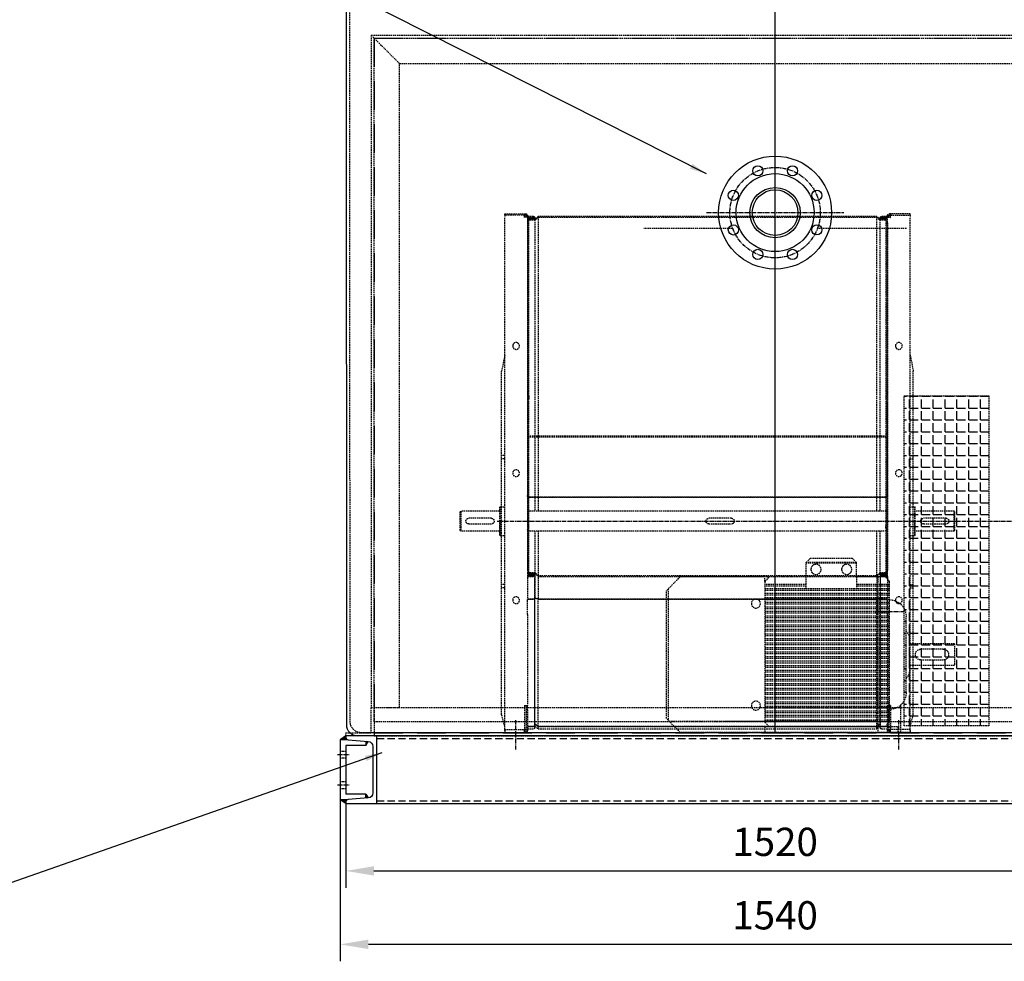
# Model space of a CAD drawing. Units: millimetres. Extents: x 164671 to 196450, y 45297 to 58526.
# Drawn here: x 169317 to 171060, y 47474 to 49140 of the extents above; entities that cross this region are included whole.
import ezdxf

# ---------------------------------------------------------------- set-up
doc = ezdxf.new("R2010")
doc.units = ezdxf.units.MM
doc.header["$LTSCALE"] = 0.4
doc.header["$PDMODE"] = 3
doc.linetypes.add('CENTRO2', pattern=[28.575, 19.05, -3.175, 3.175, -3.175])
doc.linetypes.add('TRAZOS2', pattern=[9.525, 6.35, -3.175])
for name, color, linetype in [('Anotaciones Medias', 3, 'Continuous'), ('Contornos Ocultos', 6, 'TRAZOS2'), ('Cotas', 2, 'Continuous'), ('Ejes', 2, 'CENTRO2'), ('Rayados', 5, 'Continuous')]:
    doc.layers.add(name, color=color, linetype=linetype)
doc.styles.add('UNE00', font='romans.shx', dxfattribs={"width": 0.9})
doc.dimstyles.new('UNE', dxfattribs={"dimscale": 0, "dimtxt": 2.5, "dimasz": 2.5, "dimexe": 1.5, "dimexo": 0, "dimgap": 1, "dimtad": 1, "dimrnd": 1.38778e-17, "dimdsep": 46, "dimtxsty": 'UNE00', "dimcen": 2.5, "dimclrd": 256, "dimclre": 256, "dimclrt": 256, "dimazin": 0, "dimtfac": 1, "dimtmove": 0, "dimatfit": 3, "dimfxl": 1, "dimlwd": -1, "dimlwe": -1, "dimarcsym": 0})
pattern_1 = [(45, (-89557.537, -43595.7393), (-1.347038418, 1.347038418), [])]

# ---------------------------------------------------------------- blocks, each defined once
blk = doc.blocks.new('*D308')
at = {"layer": 'Cotas', "transparency": 16777216}
for p, q in [((169884.3, 47759.7), (169884.3, 47473.6)), ((171424.3, 47759.7), (171424.3, 47473.6)), ((171374.3, 47503.6), (169934.3, 47503.6))]:
    blk.add_line(p, q, dxfattribs=at)
for points in [[(169934.3, 47512), (169934.3, 47495.3), (169884.3, 47503.6)], [(171374.3, 47512), (171374.3, 47495.3), (171424.3, 47503.6)]]:
    blk.add_solid(points, dxfattribs=at)
at = {"layer": 'Defpoints', "color": 0, "transparency": 16777216}
for p in [(169884.3, 47759.7), (171424.3, 47759.7), (169884.3, 47503.6)]:
    blk.add_point(p, dxfattribs=at)
at = {"layer": 'Cotas', "transparency": 16777216, "insert": (170654.3, 47548.6), "char_height": 50, "attachment_point": 5, "style": 'UNE00'}
blk.add_mtext('1540', dxfattribs=at)
blk = doc.blocks.new('*D318')
at = {"layer": 'Cotas', "transparency": 16777216}
for p, q in [((169894.3, 47752.7), (169894.3, 47603.6)), ((171414.3, 47752.7), (171414.3, 47603.6)), ((169944.3, 47633.6), (171364.3, 47633.6))]:
    blk.add_line(p, q, dxfattribs=at)
for points in [[(169944.3, 47641.9), (169944.3, 47625.3), (169894.3, 47633.6)], [(171364.3, 47641.9), (171364.3, 47625.3), (171414.3, 47633.6)]]:
    blk.add_solid(points, dxfattribs=at)
at = {"layer": 'Defpoints', "color": 0, "transparency": 16777216}
for p in [(169894.3, 47752.7), (171414.3, 47752.7), (171414.3, 47633.6)]:
    blk.add_point(p, dxfattribs=at)
at = {"layer": 'Cotas', "transparency": 16777216, "insert": (170654.3, 47678.6), "char_height": 50, "attachment_point": 5, "style": 'UNE00'}
blk.add_mtext('1520', dxfattribs=at)
blk = doc.blocks.new('A$C373E242A')
at = {"layer": 'Contornos Ocultos'}
for p, q in [((-358.8, 909.3), (-358.8, 911.8)), ((-358.8, 911.8), (-323.8, 911.8)), ((-323.8, 909.3), (-358.8, 909.3)), ((-358.8, 909.3), (-358.8, 905.8)), ((-323.8, 911.8), (-323.8, 909.3)), ((-323.8, 911.8), (-322.2, 911.8)), ((-323.8, 905.8), (-323.8, 909.3)), ((-321.2, 909.3), (-323.8, 909.3)), ((-318.9, 909.3), (-321.2, 909.3)), ((-321.2, 905.8), (-321.2, 909.3)), ((-318.8, 907), (-318.8, 908.3)), ((-318.8, 896), (-318.8, 907)), ((-318.8, 907), (-307.9, 907)), ((-305.7, 902), (-299.8, 907)), ((-299.8, 907), (299.8, 907)), ((299.8, 907), (305.7, 902)), ((307.9, 907), (318.8, 907)), ((318.8, 907), (318.8, 908.3)), ((318.8, 907), (318.8, 896)), ((318.9, 909.3), (321.2, 909.3)), ((321.2, 909.3), (323.7, 909.3)), ((321.2, 905.8), (321.2, 909.3)), ((323.7, 911.8), (322.2, 911.8)), ((323.7, 911.8), (323.7, 909.3)), ((358.8, 911.8), (323.7, 911.8)), ((323.7, 905.8), (323.7, 909.3)), ((323.7, 909.3), (358.8, 909.3)), ((358.8, 909.3), (358.8, 911.8)), ((358.8, 909.3), (358.8, 905.8)), ((-358.8, -1.2), (-358.8, 905.8)), ((-323.8, 905.3), (-323.8, 905.8)), ((-323.7, 905.3), (-323.8, 905.3)), ((-323.7, 905.8), (-323.7, 905.3)), ((-322.2, 905.8), (-323.7, 905.8)), ((-318.8, 905.8), (-322.2, 905.8)), ((-317.8, 896), (-318.8, 896)), ((-318.8, 896), (-318.8, 281)), ((-307.9, 906), (-317.8, 906)), ((-317.8, 906), (-317.8, 896)), ((-317.8, 906), (-308.2, 906)), ((-317.8, 906), (-317.8, 273)), ((-316.3, 904.5), (-308.2, 904.5)), ((-316.3, 273), (-316.3, 904.5)), ((-314.9, 903.8), (-307.9, 903.8)), ((-307.9, 902.8), (-314.9, 902.8)), ((-314.9, 902), (-305.7, 902)), ((-305.3, 901), (-314.9, 901)), ((-308.2, 904.5), (-308.2, 906)), ((-308.2, 903.8), (-308.2, 904.5)), ((-305.8, 902), (-305.8, 904.9)), ((-299.4, 906), (-305.3, 901)), ((-305.3, 901), (-305.3, 519)), ((299.4, 906), (-299.4, 906)), ((-299.4, 906), (-299.4, 519)), ((305.3, 901), (299.4, 906)), ((299.4, 906), (299.4, 519)), ((314.8, 901), (305.3, 901)), ((305.3, 901), (305.3, 519)), ((305.7, 902), (314.8, 902)), ((305.8, 904.9), (305.8, 902)), ((317.7, 906), (307.9, 906)), ((307.9, 903.8), (314.8, 903.8)), ((314.8, 902.8), (307.9, 902.8)), ((317.7, 906), (308.2, 906)), ((308.2, 904.5), (308.2, 906)), ((316.2, 904.5), (308.2, 904.5)), ((308.2, 903.8), (308.2, 904.5)), ((316.2, 273), (316.2, 904.5)), ((317.7, 896), (317.7, 906)), ((317.7, 906), (317.7, 273)), ((318.8, 896), (317.7, 896)), ((318.8, 905.8), (322.2, 905.8)), ((318.8, 896), (318.8, 281)), ((322.2, 905.8), (323.7, 905.8)), ((323.7, 905.8), (323.7, 905.3)), ((323.7, 905.3), (323.7, 905.3)), ((323.7, 905.3), (323.7, 905.8)), ((358.8, -1.2), (358.8, 905.8)), ((-358.8, 661.5), (-364.4, 633.2)), ((358.8, 661.5), (364.4, 633.2)), ((-364.4, 391.8), (-364.4, 633.2)), ((364.4, 391.8), (364.4, 633.2)), ((-318.3, 551.8), (-318.3, 413.3)), ((318.2, 551.8), (318.2, 413.3)), ((318.2, 519), (-317.8, 519)), ((318.2, 517), (-317.8, 517)), ((-305.3, 519), (-305.3, 385.3)), ((-299.4, 519), (-299.4, 385.3)), ((299.4, 519), (299.4, 385.3)), ((305.3, 519), (305.3, 385.3)), ((-358.8, 483.8), (-364.4, 483.8)), ((-358.8, 477.8), (-364.4, 477.8)), ((358.8, 483.8), (364.4, 483.8)), ((358.8, 477.8), (364.4, 477.8)), ((-318.8, 410), (-317.8, 410)), ((-317.8, 410), (-318.8, 410)), ((-318.3, 413.2), (-318.3, 413.3)), ((-316.3, 410), (-314.9, 410)), ((-314.9, 410), (-316.3, 410)), ((-314.9, 410), (-305.3, 410)), ((-305.3, 410), (-314.9, 410)), ((-305.3, 410), (-299.4, 410)), ((-299.4, 410), (-305.3, 410)), ((-299.4, 410), (299.4, 410)), ((299.4, 410), (-299.4, 410)), ((299.4, 410), (305.3, 410)), ((305.3, 410), (299.4, 410)), ((305.3, 410), (314.8, 410)), ((314.8, 410), (305.3, 410)), ((316.2, 410), (314.8, 410)), ((314.8, 410), (316.2, 410)), ((317.7, 410), (318.8, 410)), ((318.8, 410), (317.7, 410)), ((318.2, 413.2), (318.2, 413.3)), ((-437.5, 384.3), (-436.5, 385.3)), ((-437.5, 384.3), (-437.5, 351.3)), ((-436.5, 350.3), (-436.5, 385.3)), ((-436.5, 385.3), (-367.7, 385.3)), ((-367.7, 392.5), (-366.9, 393.3)), ((-367.7, 367.8), (-367.7, 392.5)), ((-366.9, 367.8), (-366.9, 393.3)), ((-358.8, 393.3), (-366.9, 393.3)), ((-364.4, 25.5), (-364.4, 391.8)), ((-318.8, 385.3), (-317.8, 385.3)), ((-316.3, 385.3), (316.2, 385.3)), ((317.7, 385.3), (318.8, 385.3)), ((366.9, 393.3), (358.8, 393.3)), ((364.4, 25.5), (364.4, 391.8)), ((366.9, 367.8), (366.9, 393.3)), ((367.7, 392.5), (366.9, 393.3)), ((367.7, 367.8), (367.7, 392.5)), ((367.7, 385.3), (436.5, 385.3)), ((436.5, 385.3), (436.5, 350.3)), ((437.5, 384.3), (436.5, 385.3)), ((437.5, 351.3), (437.5, 384.3)), ((-422.5, 372.8), (-382.5, 372.8)), ((-367.7, 343.1), (-367.7, 367.8)), ((-366.9, 342.3), (-366.9, 367.8)), ((-318.3, 368.7), (-318.8, 368.7)), ((-318.3, 368.7), (-318.3, 370.6)), ((-42.5, 372.8), (-2.5, 372.8)), ((318.2, 368.7), (318.2, 370.6)), ((318.2, 368.7), (318.8, 368.7)), ((366.9, 342.3), (366.9, 367.8)), ((367.7, 343.1), (367.7, 367.8)), ((382.5, 372.8), (422.5, 372.8)), ((-437.5, 351.3), (-436.5, 350.3)), ((-436.5, 350.3), (-367.7, 350.3)), ((-382.5, 362.8), (-422.5, 362.8)), ((-318.8, 350.3), (-317.8, 350.3)), ((-316.3, 350.3), (316.2, 350.3)), ((-305.3, 350.3), (-305.3, 276)), ((-299.4, 350.3), (-299.4, 271)), ((-2.5, 362.8), (-42.5, 362.8)), ((299.4, 350.3), (299.4, 271)), ((305.3, 350.3), (305.3, 276)), ((317.7, 350.3), (318.8, 350.3)), ((367.7, 350.3), (436.5, 350.3)), ((422.5, 362.8), (382.5, 362.8)), ((437.5, 351.3), (436.5, 350.3)), ((-367.7, 343.1), (-366.9, 342.3)), ((-358.8, 342.3), (-366.9, 342.3)), ((366.9, 342.3), (358.8, 342.3)), ((367.7, 343.1), (366.9, 342.3)), ((-318.3, 322.4), (-318.3, 309)), ((318.2, 322.4), (318.2, 309)), ((-318.3, 281), (-318.3, 309)), ((-318.3, 309), (-318.3, 309)), ((318.2, 309), (318.2, 309)), ((318.2, 281), (318.2, 309)), ((-318.8, 281), (-317.8, 281)), ((-318.8, 270), (-318.8, 281)), ((-317.8, 281), (-317.8, 271)), ((317.7, 281), (318.8, 281)), ((317.7, 271), (317.7, 281)), ((318.8, 281), (318.8, 270)), ((-307.9, 270), (-318.8, 270)), ((-318.8, 270), (-318.8, 268)), ((-318.8, 268), (-318.8, 229.9)), ((-317.8, 271), (-307.9, 271)), ((-316.3, 271), (-316.3, 271.1)), ((-315.8, 272.5), (-308.2, 272.5)), ((-315.8, 271), (-308.2, 271)), ((-314.9, 276), (-305.3, 276)), ((-305.7, 275), (-314.9, 275)), ((-314.9, 274.2), (-307.9, 274.2)), ((-307.9, 273.2), (-314.9, 273.2)), ((-308.2, 271), (-308.2, 272.5)), ((-305.8, 268.4), (-305.8, 272.1)), ((-305.8, 268.4), (-305.8, 230.6)), ((-305.7, 275), (-305.7, 269)), ((-299.8, 270), (-305.7, 275)), ((-305.7, 269), (-305.7, 231.6)), ((-305.3, 276), (-299.4, 271)), ((-299.8, 270), (-299.8, 268)), ((299.8, 270), (-299.8, 270)), ((-299.8, 268), (-299.8, 229.9)), ((-299.4, 271), (299.4, 271)), ((299.4, 271), (305.3, 276)), ((305.7, 275), (299.8, 270)), ((299.8, 270), (299.8, 268)), ((299.8, 268), (299.8, 229.9)), ((305.3, 276), (314.8, 276)), ((305.7, 275), (305.7, 269)), ((314.8, 275), (305.7, 275)), ((305.7, 269), (305.7, 231.6)), ((305.8, 272.1), (305.8, 268.4)), ((305.8, 230.6), (305.8, 268.4)), ((307.9, 274.2), (314.8, 274.2)), ((314.8, 273.2), (307.9, 273.2)), ((307.9, 271), (317.7, 271)), ((318.8, 270), (307.9, 270)), ((308.2, 271), (308.2, 272.5)), ((315.8, 272.5), (308.2, 272.5)), ((315.8, 271), (308.2, 271)), ((316.2, 271), (316.2, 271.1)), ((318.8, 270), (318.8, 268)), ((318.8, 268), (318.8, 229.9)), ((-358.8, 255.8), (-364.4, 255.8)), ((-358.8, 249.8), (-364.4, 249.8)), ((358.8, 255.8), (364.4, 255.8)), ((358.8, 249.8), (364.4, 249.8)), ((-318.8, 202.3), (-318.8, 229.9)), ((-307.9, 229.9), (-318.8, 229.9)), ((-318.8, 229.9), (-307.9, 229.9)), ((-305.8, 231.6), (-305.7, 231.6)), ((-305.7, 231.6), (-305.8, 231.6)), ((-305.8, 230.6), (-305.8, 6.1)), ((-305.7, 231.6), (-300.3, 230.1)), ((-305.7, 8.9), (-305.7, 231.6)), ((-299.8, 229.9), (-305.7, 231.6)), ((-300.3, 230.1), (-299.8, 229.9)), ((-299.8, 229.9), (299.8, 229.9)), ((-299.8, 4), (-299.8, 229.9)), ((299.8, 229.9), (-299.8, 229.9)), ((305.7, 231.6), (299.8, 229.9)), ((299.8, 229.9), (300.3, 230.1)), ((299.8, 4), (299.8, 229.9)), ((300.3, 230.1), (305.7, 231.6)), ((305.7, 231.6), (305.8, 231.6)), ((305.8, 231.6), (305.7, 231.6)), ((305.7, 8.9), (305.7, 231.6)), ((305.8, 6.1), (305.8, 230.6)), ((307.9, 229.9), (318.8, 229.9)), ((318.8, 229.9), (307.9, 229.9)), ((318.8, 202.3), (318.8, 229.9)), ((-318.8, 202.3), (-318.8, 41.3)), ((318.8, 202.3), (318.8, 41.3)), ((-323.8, 39.8), (-322.3, 41.3)), ((-323.8, 41.3), (-322.2, 41.3)), ((-323.8, 41.3), (-323.8, -1.2)), ((-322.2, 41.3), (-318.9, 41.3)), ((-318.8, 41.3), (-321.2, 38.8)), ((-321.2, 38.8), (-321.2, -1.2)), ((-318.9, 41.3), (-318.8, 41.3)), ((-318.8, 33.8), (-318.8, 41.3)), ((318.8, 33.8), (318.8, 41.3)), ((318.9, 41.3), (318.8, 41.3)), ((318.8, 41.3), (321.2, 38.8)), ((322.2, 41.3), (318.9, 41.3)), ((321.2, 38.8), (321.2, -1.2)), ((323.7, 41.3), (322.2, 41.3)), ((323.7, 39.8), (322.3, 41.3)), ((323.7, 41.3), (323.7, -1.2)), ((-358.8, 4.4), (-364.4, 25.5)), ((-321.2, 33.8), (-318.8, 33.8)), ((-318.8, 33.8), (-318.8, -2.7)), ((318.8, 33.8), (318.8, -2.7)), ((321.2, 33.8), (318.8, 33.8)), ((358.8, 4.4), (364.4, 25.5)), ((-307.9, 4), (-318.8, 4)), ((-318.8, 4), (-307.9, 4)), ((-307.9, 0), (-318.8, 0)), ((-305.7, 8.9), (-305.8, 8.9)), ((-305.8, 8.9), (-305.7, 8.9)), ((-305.8, 6.1), (-305.8, 2.1)), ((-305.7, 5), (-305.8, 5)), ((-305.7, 5), (-305.7, 8.9)), ((-299.8, 4), (-305.7, 8.9)), ((-305.7, 8.9), (-299.8, 4)), ((-305.7, 5), (-299.8, 0)), ((-299.8, 0), (-299.8, 4)), ((299.8, 4), (-299.8, 4)), ((-299.8, 4), (299.8, 4)), ((299.8, 0), (-299.8, 0)), ((305.7, 8.9), (299.8, 4)), ((299.8, 4), (305.7, 8.9)), ((305.7, 5), (299.8, 0)), ((299.8, 0), (299.8, 4)), ((305.7, 5), (305.7, 8.9)), ((305.8, 8.9), (305.7, 8.9)), ((305.7, 8.9), (305.8, 8.9)), ((305.8, 5), (305.7, 5)), ((305.8, 2.1), (305.8, 6.1)), ((318.8, 4), (307.9, 4)), ((307.9, 4), (318.8, 4)), ((318.8, 0), (307.9, 0)), ((-358.8, -2.7), (-358.8, -1.2)), ((-358.8, -1.2), (-323.8, -1.2)), ((-358.8, -2.7), (-358.8, -1.2)), ((-358.8, -2.7), (-358.8, -6.2)), ((-358.8, -2.7), (-358.8, -6.2)), ((-358.8, -6.2), (-323.8, -6.2)), ((-323.8, -2.7), (-323.8, -1.2)), ((-321.2, -1.2), (-323.8, -1.2)), ((-323.8, -6.2), (-323.8, -2.7)), ((-323.8, -3.7), (-323.7, -3.7)), ((-323.7, -6.2), (-323.8, -6.2)), ((-323.7, -6.2), (-323.7, -3.7)), ((-323.7, -3.7), (-322.2, -3.7)), ((-322.2, -6.2), (-323.7, -6.2)), ((-321.2, -2.7), (-321.2, -1.2)), ((321.2, -1.2), (323.7, -1.2)), ((321.2, -2.7), (321.2, -1.2)), ((323.7, -3.7), (322.2, -3.7)), ((322.2, -6.2), (323.7, -6.2)), ((323.7, -3.7), (323.7, -3.7)), ((323.7, -6.2), (323.7, -3.7)), ((323.7, -6.2), (323.7, -6.2)), ((358.8, -1.2), (323.7, -1.2)), ((323.7, -2.7), (323.7, -1.2)), ((323.7, -6.2), (323.7, -2.7)), ((358.8, -6.2), (323.7, -6.2)), ((358.8, -2.7), (358.8, -1.2)), ((358.8, -2.7), (358.8, -6.2))]:
    blk.add_line(p, q, dxfattribs=at)
for centre in [(-338.8, 677.8), (338.8, 677.8), (-338.8, 452.8), (338.8, 452.8), (-338.8, 227.8), (338.8, 227.8)]:
    blk.add_circle(centre, 6, dxfattribs=at)
for centre, radius, start, end in [((-322.2, 908.3), 3.5, 16.6015, 90), ((-322.2, 908.3), 3.5, 0, 16.6015), ((-307.9, 904.9), 2.1, 270, 90), ((307.9, 904.9), 2.1, 90, 270), ((322.2, 908.3), 3.5, 163.3985, 180), ((322.2, 908.3), 3.5, 90, 163.3985), ((-314.9, 902.4), 1.4, 90, 270), ((-314.9, 902.4), 0.4, 90, 270), ((-307.9, 904.9), 1.1, 270, 90), ((307.9, 904.9), 1.1, 90, 270), ((314.8, 902.4), 1.4, 270, 90), ((314.8, 902.4), 0.4, 270, 90), ((-315.8, 273), 2, 180, 270), ((-314.9, 274.6), 1.4, 90, 270), ((-315.8, 273), 0.5, 180, 270), ((-314.9, 274.6), 0.4, 90, 270), ((-307.9, 272.1), 2.1, 270, 90), ((-307.9, 272.1), 1.1, 270, 90), ((307.9, 272.1), 2.1, 90, 270), ((307.9, 272.1), 1.1, 90, 270), ((314.8, 274.6), 1.4, 270, 90), ((314.8, 274.6), 0.4, 270, 90), ((315.8, 273), 0.5, 270, 0), ((315.8, 273), 2, 270, 0), ((-307.9, 2.1), 2.1, 270, 0), ((307.9, 2.1), 2.1, 180, 270), ((-322.2, -2.7), 1, 270, 0), ((-322.2, -2.7), 3.5, 270, 0), ((322.2, -2.7), 3.5, 180, 270), ((322.2, -2.7), 1, 180, 270)]:
    blk.add_arc(centre, radius, start, end, dxfattribs=at)
for centre, major_axis, ratio, start_param, end_param in [((-338.3, 370.4), (-52, 0), 0.005102, 4.317598, 4.327991), ((338.3, 370.4), (52, 0), 0.005102, 1.955194, 1.965587), ((-338.3, 357), (-52, 0), 0.999987, 1.955194, 1.965587), ((-338.3, 357), (-52, 0), 0.999987, 1.955194, 1.965587), ((338.3, 357), (52, 0), 0.999987, 4.317598, 4.327991), ((338.3, 357), (52, 0), 0.999987, 4.317598, 4.327991), ((-307.9, 230.6), (2.1, 0), 0.34202, 4.712389, 6.283185), ((307.9, 230.6), (-2.1, 0), 0.341464, 5.263706, 7.853982), ((307.9, 230.6), (2.1, 0), 0.34202, 3.141593, 4.712389), ((-307.9, 6.1), (2.1, 0), 0.990271, 4.712389, 6.283185), ((-307.9, 6.1), (-2.1, 0), 0.990271, 1.570796, 3.141593), ((307.9, 6.1), (2.1, 0), 0.990271, 3.141593, 4.712389), ((307.9, 6.1), (-2.1, 0), 0.990271, 0, 1.570796)]:
    blk.add_ellipse(centre, major_axis=major_axis, ratio=ratio, start_param=start_param, end_param=end_param, dxfattribs=at)
for points in [[(-318.8, 596.1), (-318.4, 595.3), (-318.1, 594.5), (-317.8, 593.8)], [(-318.8, 593.1), (-318.4, 592.4), (-318, 591.7), (-317.8, 591)], [(318.8, 596.1), (318.4, 595.3), (318.1, 594.5), (317.7, 593.8)], [(318.8, 593.1), (318.4, 592.4), (318, 591.7), (317.7, 591)], [(-318.3, 576.8), (-318.3, 569.7), (-318.3, 558.9), (-318.3, 551.8)], [(318.2, 576.8), (318.2, 569.7), (318.2, 558.9), (318.2, 551.8)], [(-318.8, 368.7), (-318.6, 368.7), (-318.4, 368.7), (-318.3, 368.7)], [(-318.3, 368.7), (-318.3, 368.7), (-318.3, 368.7), (-318.3, 368.7)], [(318.2, 368.7), (318.2, 368.7), (318.2, 368.7), (318.2, 368.7)], [(318.2, 368.7), (318.4, 368.7), (318.6, 368.7), (318.8, 368.7)], [(-318.8, 352.5), (-318.4, 352.8), (-318.1, 353.1), (-317.8, 353.4)], [(-318.8, 351.6), (-318.4, 351.9), (-318, 352.2), (-317.8, 352.6)], [(318.8, 352.5), (318.4, 352.8), (318.1, 353.1), (317.7, 353.4)], [(318.8, 351.6), (318.4, 351.9), (318, 352.2), (317.7, 352.6)], [(-317.8, 273), (-317.8, 273), (-317.8, 273), (-317.8, 273)]]:
    blk.add_open_spline(points, degree=3, dxfattribs=at)
for points, knots in [([(-317.8, 579.2), (-317.9, 578.7), (-318, 578.3), (-318, 578), (-318.1, 577.8), (-318.1, 577.7), (-318.1, 577.6), (-318.1, 577.5), (-318.2, 577.4), (-318.2, 577.3), (-318.2, 577.1), (-318.3, 576.9), (-318.3, 576.8)], [0.8987899, 0.8987899, 0.8987899, 0.8987899, 0.9374943, 0.9374943, 0.9374943, 0.9531244, 0.9531244, 0.9531244, 0.9687509, 0.9687509, 0.9687509, 1, 1, 1, 1]), ([(-317.8, 578.7), (-317.9, 578.2), (-318, 577.9), (-318.1, 577.6), (-318.2, 577.2), (-318.3, 577), (-318.3, 576.8)], [0.91314399, 0.91314399, 0.91314399, 0.91314399, 0.953125, 0.953125, 0.953125, 1, 1, 1, 1]), ([(-316.3, 589.8), (-316.2, 589.7), (-316.2, 589.7), (-316.2, 589.6), (-316.1, 589.4), (-316.1, 589.1), (-316.1, 588.9), (-316, 588.8), (-316, 588.7), (-316, 588.6), (-316, 588.5), (-316, 588.3), (-316, 588.2), (-316, 588.1), (-316, 588), (-315.9, 587.9), (-315.9, 587.8), (-315.9, 587.7), (-315.9, 587.5), (-315.9, 587.3), (-315.9, 587.1), (-315.9, 586.8), (-315.9, 586.4), (-316, 585.9), (-316, 585.4), (-316.1, 585), (-316.2, 584.5), (-316.3, 584.1)], [0.6514572, 0.6514572, 0.6514572, 0.6514572, 0.65625, 0.65625, 0.65625, 0.671875, 0.671875, 0.671875, 0.6796887, 0.6796887, 0.6796887, 0.6875, 0.6875, 0.6875, 0.6953177, 0.6953177, 0.6953177, 0.7031301, 0.7031301, 0.7031301, 0.7187542, 0.7187542, 0.7187542, 0.7500029, 0.7500029, 0.7500029, 0.7778067, 0.7778067, 0.7778067, 0.7778067]), ([(316.2, 589.8), (316.2, 589.7), (316.2, 589.7), (316.2, 589.6), (316.1, 589.4), (316.1, 589.1), (316.1, 588.9), (316, 588.8), (316, 588.7), (316, 588.6), (316, 588.5), (316, 588.3), (316, 588.2), (316, 588.1), (316, 588), (315.9, 587.9), (315.9, 587.8), (315.9, 587.7), (315.9, 587.5), (315.9, 587.3), (315.9, 587.1), (315.9, 586.8), (315.9, 586.4), (316, 585.9), (316, 585.4), (316.1, 585), (316.2, 584.5), (316.2, 584.1)], [0.6514572, 0.6514572, 0.6514572, 0.6514572, 0.65625, 0.65625, 0.65625, 0.671875, 0.671875, 0.671875, 0.6796887, 0.6796887, 0.6796887, 0.6875, 0.6875, 0.6875, 0.6953177, 0.6953177, 0.6953177, 0.7031301, 0.7031301, 0.7031301, 0.7187542, 0.7187542, 0.7187542, 0.7500029, 0.7500029, 0.7500029, 0.7778067, 0.7778067, 0.7778067, 0.7778067]), ([(317.7, 579.2), (317.9, 578.7), (318, 578.3), (318, 578), (318.1, 577.8), (318.1, 577.7), (318.1, 577.6), (318.1, 577.5), (318.2, 577.4), (318.2, 577.3), (318.2, 577.1), (318.2, 576.9), (318.2, 576.8)], [0.8987899, 0.8987899, 0.8987899, 0.8987899, 0.9374943, 0.9374943, 0.9374943, 0.9531244, 0.9531244, 0.9531244, 0.9687509, 0.9687509, 0.9687509, 1, 1, 1, 1]), ([(317.7, 578.7), (317.9, 578.2), (318, 577.9), (318.1, 577.6), (318.2, 577.2), (318.2, 577), (318.2, 576.8)], [0.91314399, 0.91314399, 0.91314399, 0.91314399, 0.953125, 0.953125, 0.953125, 1, 1, 1, 1]), ([(-422.5, 372.8), (-423.1, 372.8), (-423.8, 372.7), (-425, 372.2), (-425.6, 371.8), (-426.5, 370.9), (-426.9, 370.3), (-427.4, 369.1), (-427.5, 368.4), (-427.5, 367.8)], [0, 0, 0, 0, 0.1895106, 0.1895106, 0.3790213, 0.3790213, 0.5684859, 0.5684859, 0.7579504, 0.7579504, 0.7579504, 0.7579504]), ([(-427.5, 367.8), (-427.5, 367.2), (-427.4, 366.5), (-426.9, 365.3), (-426.5, 364.7), (-425.6, 363.8), (-425, 363.4), (-423.8, 362.9), (-423.1, 362.8), (-422.5, 362.8)], [0.7579504, 0.7579504, 0.7579504, 0.7579504, 0.947415, 0.947415, 1.1368796, 1.1368796, 1.3263902, 1.3263902, 1.5159009, 1.5159009, 1.5159009, 1.5159009]), ([(-377.5, 367.8), (-377.5, 368.4), (-377.6, 369.1), (-378.1, 370.3), (-378.5, 370.9), (-379.4, 371.8), (-380, 372.2), (-381.2, 372.7), (-381.9, 372.8), (-382.5, 372.8)], [2.2738513, 2.2738513, 2.2738513, 2.2738513, 2.4633159, 2.4633159, 2.6527805, 2.6527805, 2.8422911, 2.8422911, 3.0318018, 3.0318018, 3.0318018, 3.0318018]), ([(-382.5, 362.8), (-381.9, 362.8), (-381.2, 362.9), (-380, 363.4), (-379.4, 363.8), (-378.5, 364.7), (-378.1, 365.3), (-377.6, 366.5), (-377.5, 367.2), (-377.5, 367.8)], [1.5159009, 1.5159009, 1.5159009, 1.5159009, 1.7054115, 1.7054115, 1.8949222, 1.8949222, 2.0843867, 2.0843867, 2.2738513, 2.2738513, 2.2738513, 2.2738513]), ([(-317.8, 367), (-317.9, 367.5), (-318, 367.9), (-318.1, 368.2), (-318.2, 368.5), (-318.3, 368.7), (-318.3, 368.7)], [0.91314399, 0.91314399, 0.91314399, 0.91314399, 0.953125, 0.953125, 0.953125, 0.99995294, 0.99995294, 0.99995294, 0.99995294]), ([(-42.5, 372.8), (-43.1, 372.8), (-43.8, 372.7), (-45, 372.2), (-45.6, 371.8), (-46.5, 370.9), (-46.9, 370.3), (-47.4, 369.1), (-47.5, 368.4), (-47.5, 367.8)], [0, 0, 0, 0, 0.1895106, 0.1895106, 0.3790213, 0.3790213, 0.5684859, 0.5684859, 0.7579504, 0.7579504, 0.7579504, 0.7579504]), ([(-47.5, 367.8), (-47.5, 367.2), (-47.4, 366.5), (-46.9, 365.3), (-46.5, 364.7), (-45.6, 363.8), (-45, 363.4), (-43.8, 362.9), (-43.1, 362.8), (-42.5, 362.8)], [0.7579504, 0.7579504, 0.7579504, 0.7579504, 0.947415, 0.947415, 1.1368796, 1.1368796, 1.3263902, 1.3263902, 1.5159009, 1.5159009, 1.5159009, 1.5159009]), ([(2.5, 367.8), (2.5, 368.4), (2.4, 369.1), (1.9, 370.3), (1.5, 370.9), (0.6, 371.8), (0, 372.2), (-1.2, 372.7), (-1.9, 372.8), (-2.5, 372.8)], [2.2738513, 2.2738513, 2.2738513, 2.2738513, 2.4633159, 2.4633159, 2.6527805, 2.6527805, 2.8422911, 2.8422911, 3.0318018, 3.0318018, 3.0318018, 3.0318018]), ([(-2.5, 362.8), (-1.9, 362.8), (-1.2, 362.9), (0, 363.4), (0.6, 363.8), (1.5, 364.7), (1.9, 365.3), (2.4, 366.5), (2.5, 367.2), (2.5, 367.8)], [1.5159009, 1.5159009, 1.5159009, 1.5159009, 1.7054115, 1.7054115, 1.8949222, 1.8949222, 2.0843867, 2.0843867, 2.2738513, 2.2738513, 2.2738513, 2.2738513]), ([(317.7, 367), (317.9, 367.5), (318, 367.9), (318.1, 368.2), (318.2, 368.5), (318.2, 368.7), (318.2, 368.7)], [0.91314399, 0.91314399, 0.91314399, 0.91314399, 0.953125, 0.953125, 0.953125, 0.99995294, 0.99995294, 0.99995294, 0.99995294]), ([(382.5, 372.8), (381.9, 372.8), (381.2, 372.7), (380, 372.2), (379.4, 371.8), (378.5, 370.9), (378.1, 370.3), (377.6, 369.1), (377.5, 368.4), (377.5, 367.8)], [0, 0, 0, 0, 0.1895106, 0.1895106, 0.3790213, 0.3790213, 0.5684859, 0.5684859, 0.7579504, 0.7579504, 0.7579504, 0.7579504]), ([(377.5, 367.8), (377.5, 367.2), (377.6, 366.5), (378.1, 365.3), (378.5, 364.7), (379.4, 363.8), (380, 363.4), (381.2, 362.9), (381.9, 362.8), (382.5, 362.8)], [0.7579504, 0.7579504, 0.7579504, 0.7579504, 0.947415, 0.947415, 1.1368796, 1.1368796, 1.3263902, 1.3263902, 1.5159009, 1.5159009, 1.5159009, 1.5159009]), ([(427.5, 367.8), (427.5, 368.4), (427.4, 369.1), (426.9, 370.3), (426.5, 370.9), (425.6, 371.8), (425, 372.2), (423.8, 372.7), (423.1, 372.8), (422.5, 372.8)], [2.2738513, 2.2738513, 2.2738513, 2.2738513, 2.4633159, 2.4633159, 2.6527805, 2.6527805, 2.8422911, 2.8422911, 3.0318018, 3.0318018, 3.0318018, 3.0318018]), ([(422.5, 362.8), (423.1, 362.8), (423.8, 362.9), (425, 363.4), (425.6, 363.8), (426.5, 364.7), (426.9, 365.3), (427.4, 366.5), (427.5, 367.2), (427.5, 367.8)], [1.5159009, 1.5159009, 1.5159009, 1.5159009, 1.7054115, 1.7054115, 1.8949222, 1.8949222, 2.0843867, 2.0843867, 2.2738513, 2.2738513, 2.2738513, 2.2738513]), ([(-316.3, 355.5), (-316.2, 355.6), (-316.2, 355.6), (-316.2, 355.7), (-316.1, 355.8), (-316.1, 356), (-316.1, 356.1), (-316, 356.2), (-316, 356.2), (-316, 356.3), (-316, 356.4), (-316, 356.5), (-316, 356.6), (-316, 356.7), (-316, 356.8), (-315.9, 356.8), (-315.9, 356.9), (-315.9, 357), (-315.9, 357.1), (-315.9, 357.3), (-315.9, 357.5), (-315.9, 357.7), (-315.9, 358.2), (-316, 358.7), (-316, 359.2), (-316.1, 359.6), (-316.2, 360.1), (-316.3, 360.5)], [0.6514572, 0.6514572, 0.6514572, 0.6514572, 0.65625, 0.65625, 0.65625, 0.671875, 0.671875, 0.671875, 0.6796887, 0.6796887, 0.6796887, 0.6875, 0.6875, 0.6875, 0.6953177, 0.6953177, 0.6953177, 0.7031301, 0.7031301, 0.7031301, 0.7187542, 0.7187542, 0.7187542, 0.7500029, 0.7500029, 0.7500029, 0.7778067, 0.7778067, 0.7778067, 0.7778067]), ([(316.2, 355.5), (316.2, 355.6), (316.2, 355.6), (316.2, 355.7), (316.1, 355.8), (316.1, 356), (316.1, 356.1), (316, 356.2), (316, 356.2), (316, 356.3), (316, 356.4), (316, 356.5), (316, 356.6), (316, 356.7), (316, 356.8), (315.9, 356.8), (315.9, 356.9), (315.9, 357), (315.9, 357.1), (315.9, 357.3), (315.9, 357.5), (315.9, 357.7), (315.9, 358.2), (316, 358.7), (316, 359.2), (316.1, 359.6), (316.2, 360.1), (316.2, 360.5)], [0.6514572, 0.6514572, 0.6514572, 0.6514572, 0.65625, 0.65625, 0.65625, 0.671875, 0.671875, 0.671875, 0.6796887, 0.6796887, 0.6796887, 0.6875, 0.6875, 0.6875, 0.6953177, 0.6953177, 0.6953177, 0.7031301, 0.7031301, 0.7031301, 0.7187542, 0.7187542, 0.7187542, 0.7500029, 0.7500029, 0.7500029, 0.7778067, 0.7778067, 0.7778067, 0.7778067])]:
    blk.add_open_spline(points, degree=3, knots=knots, dxfattribs=at)
for points, weights in [([(-318.3, 413.3), (-318.5, 412.3), (-318.8, 411.4)], [1, 1.00161823291, 1.00279849813]), ([(-318.8, 411.4), (-318.5, 412.3), (-318.3, 413.2)], [1.0027984996, 1.00161823392, 1]), ([(318.2, 413.3), (318.5, 412.3), (318.8, 411.4)], [1, 1.00161823291, 1.00279849813]), ([(318.8, 411.4), (318.5, 412.3), (318.2, 413.2)], [1.0027984996, 1.00161823392, 1]), ([(-318.8, 324.2), (-318.5, 323.3), (-318.3, 322.4)], [1.0027984996, 1.00161823392, 1]), ([(318.8, 324.2), (318.5, 323.3), (318.2, 322.4)], [1.0027984996, 1.00161823392, 1])]:
    blk.add_rational_spline(points, weights, degree=2, dxfattribs=at)
at = {"layer": 'Ejes'}
for p, q in [((-339, -36.7), (-339, 15.5)), ((339, -36.7), (339, 15.5))]:
    blk.add_line(p, q, dxfattribs=at)
blk = doc.blocks.new('A$C73C801F7')
at = {"layer": 'Contornos Ocultos'}
for p, q in [((0, -5), (220, -5)), ((0, -8), (220, -8))]:
    blk.add_line(p, q, dxfattribs=at)
blk = doc.blocks.new('A$C76EA0D1F')
at = {"layer": 'Contornos Ocultos'}
for p, q in [((173.7, 163.1), (180.7, 169.9)), ((173.7, 137.5), (173.7, 163.1)), ((173.7, 163.1), (262.6, 163.1)), ((173.7, 162.1), (262.6, 162.1)), ((180.7, 169.9), (255.7, 169.9)), ((262.6, 163.1), (255.7, 169.9)), ((262.6, 116.2), (262.6, 163.1)), ((122.4, 137.5), (115.8, 129.2)), ((115.8, 129.2), (115.8, -118.9)), ((115.8, 124.2), (173.7, 124.2)), ((122.4, 137.5), (173.7, 137.5)), ((136, 137.5), (136, -137.7)), ((173.7, 137.5), (173.7, 116.2)), ((262.6, 137.5), (329.1, 137.5)), ((262.6, 124.2), (335.8, 124.2)), ((329.1, 137.5), (335.8, 129.2)), ((335.8, 129.2), (335.8, 137.7)), ((335.8, 137.7), (485.8, 137.7)), ((335.8, 129.2), (335.8, -118.9)), ((485.8, 137.7), (510, 113)), ((115.8, 121.2), (173.7, 121.2)), ((115.8, 116.2), (335.8, 116.2)), ((115.8, 113.2), (335.8, 113.2)), ((115.8, 108.2), (335.8, 108.2)), ((115.8, 105.2), (335.8, 105.2)), ((262.6, 121.2), (335.8, 121.2)), ((506.8, 116.3), (506.8, -116.3)), ((510, -113), (510, 113)), ((115.8, 100.2), (335.8, 100.2)), ((115.8, 97.2), (335.8, 97.2)), ((115.8, 92.2), (335.8, 92.2)), ((115.8, 89.2), (335.8, 89.2)), ((115.8, 84.2), (335.8, 84.2)), ((115.8, 81.2), (335.8, 81.2)), ((115.8, 76.2), (335.8, 76.2)), ((115.8, 73.2), (335.8, 73.2)), ((85.8, -67.2), (85.8, 67.2)), ((115.8, 60.2), (335.8, 60.2)), ((115.8, 57.2), (335.8, 57.2)), ((80, 34), (85.8, 42.2)), ((115.8, 52.2), (335.8, 52.2)), ((115.8, 49.2), (335.8, 49.2)), ((115.8, 44.2), (335.8, 44.2)), ((115.8, 41.2), (335.8, 41.2)), ((115.8, 36.2), (335.8, 36.2)), ((0, 19), (0, -19)), ((0, 19), (80, 19)), ((80, 19), (80, 34)), ((80, -19), (80, 19)), ((115.8, 33.2), (335.8, 33.2)), ((115.8, 28.1), (335.8, 28.1)), ((115.8, 25.1), (335.8, 25.1)), ((115.8, 20.1), (335.8, 20.1)), ((20, 9.5), (60, 9.5)), ((115.8, 17.1), (335.8, 17.1)), ((115.8, 12.1), (335.8, 12.1)), ((115.8, 9.1), (335.8, 9.1)), ((60, -9.5), (20, -9.5)), ((115.8, -3.9), (335.8, -3.9)), ((115.8, -6.9), (335.8, -6.9)), ((115.8, -11.9), (335.8, -11.9)), ((115.8, -14.9), (335.8, -14.9)), ((0, -19), (80, -19)), ((80, -19), (80, -34)), ((80, -34), (85.8, -42.2)), ((115.8, -19.9), (335.8, -19.9)), ((115.8, -22.9), (335.8, -22.9)), ((115.8, -27.9), (335.8, -27.9)), ((115.8, -30.9), (335.8, -30.9)), ((115.8, -35.9), (335.8, -35.9)), ((115.8, -38.9), (335.8, -38.9)), ((115.8, -43.9), (335.8, -43.9)), ((115.8, -46.9), (335.8, -46.9)), ((115.8, -51.9), (335.8, -51.9)), ((115.8, -54.9), (335.8, -54.9)), ((115.8, -67.9), (335.8, -67.9)), ((115.8, -70.9), (335.8, -70.9)), ((115.8, -75.9), (335.8, -75.9)), ((115.8, -78.9), (335.8, -78.9)), ((115.8, -83.9), (335.8, -83.9)), ((115.8, -86.9), (335.8, -86.9)), ((96, -89.7), (96, -137.7)), ((96, -89.7), (96, -137.7)), ((115.8, -91.9), (335.8, -91.9)), ((115.8, -94.9), (335.8, -94.9)), ((115.8, -100), (335.8, -100)), ((115.8, -103), (335.8, -103)), ((115.8, -108), (335.8, -108)), ((115.8, -111), (335.8, -111)), ((115.8, -116), (335.8, -116)), ((122.4, -127.2), (115.8, -118.9)), ((115.8, -119), (335.8, -119)), ((404.6, -117.7), (136, -117.7)), ((505.4, -117.7), (136, -117.7)), ((329.1, -127.2), (335.8, -118.9)), ((485.8, -137.7), (510, -113)), ((136, -137.7), (96, -137.7)), ((115.8, -127.2), (100.8, -127.2)), ((100.8, -127.2), (100.8, -137.5)), ((100.8, -137.7), (485.8, -137.7)), ((100.8, -137.7), (485.8, -137.7)), ((335.8, -127.2), (115.8, -127.2)), ((335.8, -127.2), (335.8, -137.5))]:
    blk.add_line(p, q, dxfattribs=at)
for centre, radius in [((191, 150.8), 9), ((245.4, 150.8), 9), ((351.8, 90.4), 8), ((351.8, -90.4), 8)]:
    blk.add_circle(centre, radius, dxfattribs=at)
for centre, radius, start, end in [((115.8, 67.2), 30, 90, 180), ((20, 0), 9.5, 90, 270), ((60, 0), 9.5, 270, 90), ((115.8, -67.2), 30, 180, 270)]:
    blk.add_arc(centre, radius, start, end, dxfattribs=at)
at = {"layer": 'Ejes'}
blk.add_line((141, 76.3), (91, 76.3), dxfattribs=at)
at = {"layer": 'Contornos Ocultos'}
for p in [(115.8, 73.2), (115.8, 9.1), (115.8, -54.9)]:
    blk.add_blockref('A$C73C801F7', p, dxfattribs=at)
blk = doc.blocks.new('*D306')
at = {"layer": 'Cotas', "transparency": 16777216}
for p, q in [((169882.3, 50197.7), (169882.3, 50452.1)), ((171494.7, 48572.7), (171494.7, 50452.1)), ((169932.3, 50422.1), (171444.7, 50422.1))]:
    blk.add_line(p, q, dxfattribs=at)
for points in [[(169932.3, 50430.5), (169932.3, 50413.8), (169882.3, 50422.1)], [(171444.7, 50430.5), (171444.7, 50413.8), (171494.7, 50422.1)]]:
    blk.add_solid(points, dxfattribs=at)
at = {"layer": 'Defpoints', "color": 0, "transparency": 16777216}
for p in [(171494.7, 50422.1), (169882.3, 50197.7), (171494.7, 48572.7)]:
    blk.add_point(p, dxfattribs=at)
at = {"layer": 'Cotas', "transparency": 16777216, "insert": (170688.5, 50467.1), "char_height": 50, "attachment_point": 5, "style": 'UNE00'}
blk.add_mtext('1612', dxfattribs=at)
blk = doc.blocks.new('inlet chamber EWK-D 225planta')
at = {"layer": 'Contornos Ocultos'}
for p, q in [((-1475, 1240), (-1475, 50)), ((-1475, 1240), (-45, 1240)), ((-1475, 1240), (-1425, 1190)), ((-45, 1240), (-95, 1190)), ((-45, 1240), (-45, 50)), ((-1425, 50), (-1425, 1190)), ((-1425, 1190), (-95, 1190)), ((-95, 50), (-95, 1190)), ((-1475, 50), (-1425, 50)), ((-1475, 50), (-1470, 50)), ((-1475, 5), (-1475, 50)), ((-1470, 50), (-1470, 0)), ((-1445, 50), (-45, 50)), ((-45, 50), (-95, 50)), ((-50, 50), (-50, 0)), ((-45, 50), (-50, 50)), ((-45, 5), (-45, 50)), ((-1520, 5), (-1475, 5)), ((-1520, 0), (-1520, 5)), ((-1470, 0), (-1520, 0)), ((-1470, 0), (-45, 0)), ((-50, 0), (0, 0)), ((0, 5), (-45, 5)), ((0, 0), (0, 5))]:
    blk.add_line(p, q, dxfattribs=at)
at = {"layer": 'Contornos Ocultos', "ltscale": 20}
for p, q in [((-1470, 1235), (-1470, 50)), ((-1470, 1235), (-50, 1235)), ((-50, 1235), (-50, 50)), ((-1470, 5), (-50, 5))]:
    blk.add_line(p, q, dxfattribs=at)
at = {"layer": 'Contornos Ocultos'}
blk.add_lwpolyline([(-1470, 1235), (-50, 1235), (-50, 25), (-1470, 25)], close=True, dxfattribs=at)
blk = doc.blocks.new('*U226')
at = {"layer": 'Anotaciones Medias'}
blk.add_circle((0, 0), 9, dxfattribs=at)
blk = doc.blocks.new('*U227')
at = {"layer": 'Anotaciones Medias', "color": 0, "linetype": 'ByBlock', "lineweight": -2, "transparency": 16777216}
blk.add_blockref('*U226', (25371.3, -1179.8), dxfattribs=at)
for p, rotation in [((25314.7, -1203.2), 44.99999999999995), ((25427.9, -1203.2), 314.9999999999999), ((25291.3, -1259.8), 89.99999999999994), ((25451.3, -1259.8), 269.9999999999999), ((25314.7, -1316.3), 134.9999999999999), ((25427.9, -1316.3), 225), ((25371.3, -1339.8), 180)]:
    blk.add_blockref('*U226', p, dxfattribs=dict(at, rotation=rotation))
blk = doc.blocks.new('A$C080C72BB')
at = {"layer": 'Anotaciones Medias'}
for radius in [100, 69, 44.5, 40.4]:
    blk.add_circle((0, 0), radius, dxfattribs=at)
at = {"layer": 'Ejes'}
blk.add_circle((0, 0), 80, dxfattribs=at)
at = {"layer": 'Anotaciones Medias', "rotation": 22.5}
blk.add_blockref('*U227', (-23922.1, -8545.3), dxfattribs=at)
blk = doc.blocks.new('A$C6A3E516D')
at = {"layer": 'Ejes'}
for p, q in [((-121.5, 0), (121.5, 0)), ((0, -1021.5), (0, -778.5)), ((0, -988.8), (0, -811.2)), ((-121.5, -900), (121.5, -900))]:
    blk.add_line(p, q, dxfattribs=at)
at = {"layer": 'Contornos Ocultos'}
for p in [(0, 0), (0, -900)]:
    blk.add_blockref('A$C080C72BB', p, dxfattribs=at)
blk = doc.blocks.new('A$C031507BF')
at = {"layer": 'Anotaciones Medias'}
blk.add_blockref('A$C6A3E516D', (0, -524), dxfattribs=at)
at = {"layer": 'Cotas'}
blk.add_leader([(-121.5, -1355.6), (-1414.4, -701.7), (-1569.9, -701.7)], dimstyle='UNE', override={"dimscale": 30, "dimasz": 1, "dimtad": 0}, dxfattribs=at)

msp = doc.modelspace()

# ---------------------------------------------------------------- hatches: boundary and pattern name
at = {"layer": 'Ejes'}
h = msp.add_hatch(dxfattribs=at)
h.set_pattern_fill('ANSI31', color=256, scale=0.6)
h.set_pattern_definition(pattern_1)
h.paths.add_polyline_path([(169894.328, 47872.737), (169894.328, 47870.092, 0.33597808), (169897.609, 47865.76), (169884.328, 47865.76)])
h.paths.add_polyline_path([(169930.046, 47855.76), (169930.046, 47863.08), (169934.046, 47862.76)])
h = msp.add_hatch(dxfattribs=at)
h.set_pattern_fill('ANSI31', color=256, scale=0.6)
h.set_pattern_definition(pattern_1)
h.paths.add_polyline_path([(169894.328, 47752.737), (169894.328, 47755.383, -0.33597808), (169897.609, 47759.715), (169884.328, 47759.715)])
h.paths.add_polyline_path([(169930.046, 47762.395), (169934.046, 47762.715), (169930.046, 47769.715)])
at = {"layer": 'Rayados'}
h = msp.add_hatch(dxfattribs=at)
h.set_pattern_fill('ANGLE', color=256, scale=3)
h.set_pattern_definition([(0, (-938.597, -8000), (0, 20.955), [15.24, -5.715]), (90, (-938.597, -8000), (-20.955, 1e-15), [15.24, -5.715])])
h.paths.add_polyline_path([(170882.802, 47890.478), (170882.802, 48474.237), (171032.802, 48474.237), (171032.802, 47890.478)])

# ---------------------------------------------------------------- linework, layer by layer
at = {"layer": 'Anotaciones Medias'}
for p, q in [((169894.828, 49167.742), (169895.435, 47892.742)), ((169884.328, 47865.76), (169884.328, 47759.715)), ((171384.328, 47872.737), (169894.328, 47872.737)), ((169930.046, 47863.08), (169930.046, 47855.76)), ((169894.328, 47855.76), (169894.328, 47769.715)), ((169930.046, 47762.395), (169930.046, 47769.715)), ((169894.328, 47752.737), (171414.328, 47752.737))]:
    msp.add_line(p, q, dxfattribs=at)
for points in [[(169897.609, 47865.76), (169884.328, 47865.76)], [(169930.046, 47855.76), (169894.328, 47855.76)], [(169897.609, 47759.715), (169884.328, 47759.715)], [(169930.046, 47769.715), (169894.328, 47769.715)]]:
    msp.add_lwpolyline(points, dxfattribs=at)
msp.add_lwpolyline([(169942.328, 47771.686, -0.39102104), (169934.046, 47762.715), (169898.469, 47759.869, 0.39102054), (169894.328, 47755.383), (169894.328, 47752.737), (169949.328, 47752.737), (169949.328, 47872.737), (169894.328, 47872.737), (169894.328, 47870.092, 0.39101949), (169898.469, 47865.606), (169934.046, 47862.76, -0.39102027), (169942.328, 47853.789)], format="xyb", close=True, dxfattribs=at)
msp.add_arc((169915.435, 47892.737), 20, 180, 270, dxfattribs=at)
at = {"layer": 'Contornos Ocultos'}
for p, q in [((169900.831, 49167.742), (169901.435, 47898.737)), ((170579.328, 48770.737), (170421.828, 48770.737)), ((170886.828, 48770.737), (170729.328, 48770.737)), ((169921.435, 47878.737), (171387.221, 47878.737)), ((169930.328, 47878.737), (171378.328, 47878.737)), ((169884.328, 47845.76), (169894.328, 47845.76)), ((169884.328, 47833.76), (169894.328, 47833.76)), ((169884.328, 47791.715), (169894.328, 47791.715)), ((169884.328, 47779.715), (169894.328, 47779.715))]:
    msp.add_line(p, q, dxfattribs=at)
at = {"layer": 'Contornos Ocultos', "ltscale": 5}
for p, q in [((169949.328, 47867.737), (171359.328, 47867.737)), ((169949.328, 47757.737), (171359.328, 47757.737))]:
    msp.add_line(p, q, dxfattribs=at)
at = {"layer": 'Contornos Ocultos'}
msp.add_lwpolyline([(170882.802, 47890.478), (170882.802, 48474.237), (171032.802, 48474.237), (171032.802, 47890.478)], close=True, dxfattribs=at)
msp.add_arc((169921.435, 47898.737), 20, 180, 270, dxfattribs=at)
at = {"layer": 'Cotas'}
for p, q in [((170654.328, 47878.742), (170654.328, 50368.396)), ((169894.328, 47872.737), (169884.328, 47865.76)), ((169930.046, 47855.76), (169934.046, 47862.76)), ((169894.328, 47752.737), (169884.328, 47759.715)), ((169930.046, 47769.715), (169934.046, 47762.715))]:
    msp.add_line(p, q, dxfattribs=at)
at = {"layer": 'Ejes'}
for p, q in [((170162.212, 48252.737), (171208.454, 48252.737)), ((169879.7, 47839.76), (169900.343, 47839.76)), ((169879.7, 47785.715), (169900.343, 47785.715))]:
    msp.add_line(p, q, dxfattribs=at)

# ---------------------------------------------------------------- block references
for name, p in [('A$C031507BF', (170654.328, 50222.742)), ('inlet chamber EWK-D 225planta', (171414.328, 47872.737))]:
    msp.add_blockref(name, p)
at = {"layer": 'Anotaciones Medias', "xscale": -1}
for name, p in [('A$C373E242A', (170534.578, 47884.937)), ('A$C76EA0D1F', (170972.078, 48016.478))]:
    msp.add_blockref(name, p, dxfattribs=at)

# ---------------------------------------------------------------- dimensions: what is measured, and where the dimension line sits
at = {"layer": 'Cotas'}
for base, p1, p2, override, picture, middle in [((171494.67, 50422.134), (169882.328, 50197.742), (171494.67, 48572.733), {"dimscale": 20, "dimdec": 0}, '*D306', (170688.499, 50467.134)), ((171414.328, 47633.586), (169894.328, 47752.737), (171414.328, 47752.735), {"dimscale": 20}, '*D318', (170654.328, 47678.586))]:
    dim = msp.add_linear_dim(base=base, p1=p1, p2=p2, dimstyle='UNE', override=override, dxfattribs=at)
    dim.commit()
    dim.dimension.update_dxf_attribs({"geometry": picture, "text_midpoint": middle})
dim = msp.add_linear_dim(base=(169884.328, 47503.629), p1=(171424.328, 47759.715), p2=(169884.328, 47759.715), angle=180, dimstyle='UNE', override={"dimscale": 20}, dxfattribs=at)
dim.commit()
dim.dimension.update_dxf_attribs({"geometry": '*D308', "text_midpoint": (170654.328, 47548.629)})

# ---------------------------------------------------------------- leaders
msp.add_leader([(169958.105, 47842.737), (169237.913, 47590.299), (169082.413, 47590.299)], dimstyle='UNE', override={"dimscale": 30, "dimasz": 1, "dimtad": 0}, dxfattribs=at)

doc.saveas('drawing.dxf')
